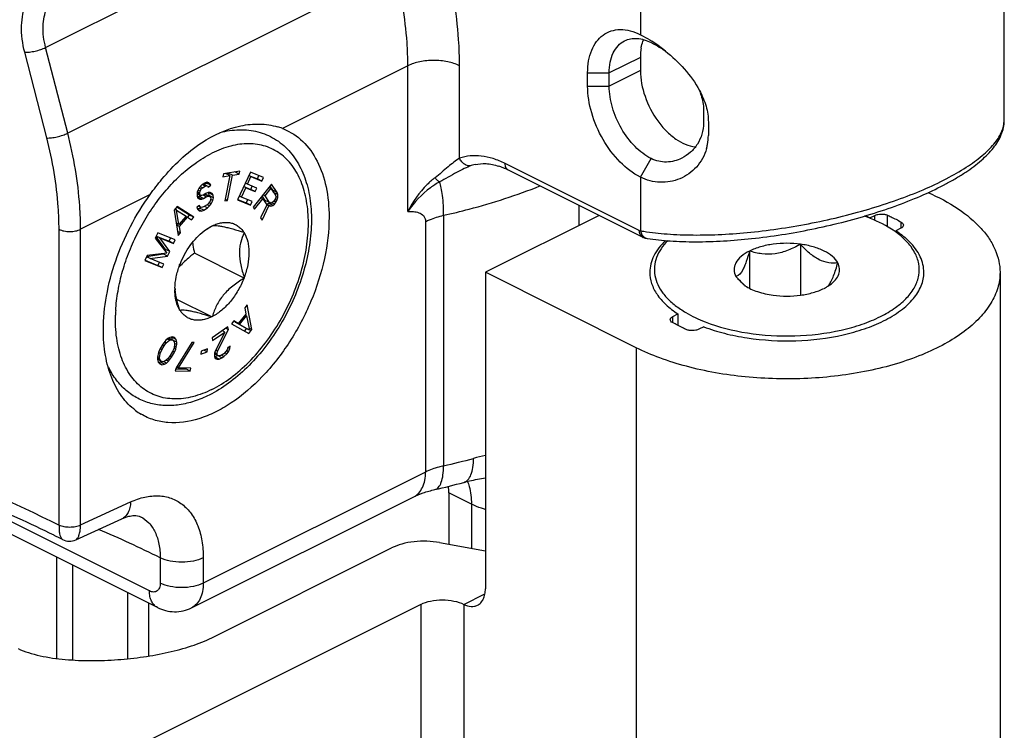
# Model space of a CAD drawing. Units: millimetres. Extents: x 64 to 658, y 70 to 490.
# Drawn here: x 399 to 432, y 205 to 228 of the extents above; entities that cross this region are included whole.
import ezdxf

# ---------------------------------------------------------------- set-up
doc = ezdxf.new("R2010")
doc.units = ezdxf.units.MM

msp = doc.modelspace()

# ---------------------------------------------------------------- linework, layer by layer
for p, q in [((431.785, 224.948), (431.785, 237.727)), ((419.836, 227.018), (419.836, 226.585)), ((418.103, 226.073), (418.103, 226.506)), ((418.81, 226.073), (418.81, 226.506)), ((421.907, 225.296), (421.907, 224.863)), ((422.066, 224.889), (422.066, 224.456)), ((408.078, 224.683), (408.119, 224.667)), ((414.408, 223.498), (414.407, 223.497)), ((406.143, 223.195), (406.124, 223.096)), ((406.124, 223.096), (406.351, 223.134)), ((406.684, 223.285), (406.143, 223.195)), ((406.351, 223.134), (406.185, 222.305)), ((406.351, 223.134), (406.21, 223.205)), ((406.271, 222.319), (406.436, 223.149)), ((406.285, 223.168), (406.295, 223.219)), ((406.436, 223.149), (406.295, 223.219)), ((406.436, 223.149), (406.664, 223.187)), ((406.664, 223.187), (406.522, 223.257)), ((407.031, 223.248), (406.608, 222.343)), ((406.664, 223.187), (406.684, 223.285)), ((406.931, 222.853), (407.047, 223.103)), ((407.047, 223.103), (406.979, 223.138)), ((406.981, 223.143), (407.26, 223.028)), ((407.456, 223.073), (407.031, 223.248)), ((407.047, 223.103), (407.402, 222.957)), ((407.26, 223.028), (407.31, 223.133)), ((419.931, 221.097), (415.5, 223.313)), ((405.39, 222.784), (405.335, 222.711)), ((405.447, 222.839), (405.39, 222.784)), ((405.52, 222.885), (405.447, 222.839)), ((405.545, 222.79), (405.447, 222.839)), ((405.457, 222.734), (405.545, 222.79)), ((405.623, 222.784), (405.477, 222.858)), ((405.514, 222.839), (405.588, 222.886)), ((405.595, 222.915), (405.52, 222.885)), ((405.545, 222.79), (405.591, 222.801)), ((405.588, 222.886), (405.578, 222.907)), ((405.729, 222.815), (405.588, 222.886)), ((405.659, 222.9), (405.595, 222.915)), ((405.709, 222.858), (405.597, 222.914)), ((405.623, 222.784), (405.641, 222.759)), ((405.641, 222.759), (405.729, 222.815)), ((405.709, 222.858), (405.659, 222.9)), ((405.729, 222.815), (405.709, 222.858)), ((406.931, 222.853), (406.862, 222.887)), ((407.238, 222.726), (406.931, 222.853)), ((407.042, 222.681), (407.091, 222.787)), ((407.72, 222.858), (407.119, 222.101)), ((407.402, 222.957), (407.26, 223.028)), ((407.402, 222.957), (407.456, 223.073)), ((407.765, 222.654), (407.669, 222.794)), ((407.906, 222.583), (407.72, 222.858)), ((405.283, 222.604), (405.275, 222.525)), ((405.275, 222.525), (405.282, 222.455)), ((405.388, 222.486), (405.277, 222.541)), ((405.368, 222.529), (405.28, 222.573)), ((405.282, 222.455), (405.304, 222.395)), ((405.335, 222.711), (405.283, 222.604)), ((405.365, 222.564), (405.283, 222.604)), ((405.29, 222.435), (405.35, 222.455)), ((405.374, 222.625), (405.308, 222.658)), ((405.415, 222.688), (405.344, 222.724)), ((405.35, 222.455), (405.395, 222.485)), ((405.491, 222.385), (405.35, 222.455)), ((405.365, 222.564), (405.374, 222.625)), ((405.368, 222.529), (405.365, 222.564)), ((405.388, 222.486), (405.368, 222.529)), ((405.374, 222.625), (405.415, 222.688)), ((405.457, 222.734), (405.381, 222.772)), ((405.435, 222.479), (405.388, 222.486)), ((405.415, 222.688), (405.457, 222.734)), ((405.481, 222.489), (405.435, 222.479)), ((405.569, 222.546), (405.481, 222.489)), ((405.579, 222.441), (405.481, 222.49)), ((405.639, 222.461), (405.525, 222.518)), ((405.538, 222.526), (405.545, 222.525)), ((405.687, 222.454), (405.545, 222.525)), ((405.644, 222.575), (405.569, 222.546)), ((405.579, 222.441), (405.639, 222.461)), ((405.639, 222.461), (405.687, 222.454)), ((405.706, 222.578), (405.644, 222.575)), ((405.666, 222.565), (405.658, 222.576)), ((405.807, 222.494), (405.666, 222.565)), ((405.674, 222.478), (405.666, 222.565)), ((405.67, 222.462), (405.674, 222.478)), ((405.816, 222.407), (405.674, 222.478)), ((405.687, 222.454), (405.721, 222.42)), ((405.771, 222.545), (405.706, 222.578)), ((405.807, 222.494), (405.771, 222.545)), ((405.816, 222.407), (405.807, 222.494)), ((406.733, 222.429), (406.664, 222.463)), ((406.733, 222.429), (406.877, 222.737)), ((406.877, 222.737), (406.808, 222.772)), ((406.811, 222.777), (407.042, 222.681)), ((406.877, 222.737), (407.184, 222.611)), ((407.184, 222.611), (407.042, 222.681)), ((407.184, 222.611), (407.238, 222.726)), ((407.517, 222.32), (407.414, 222.472)), ((407.511, 222.467), (407.438, 222.503)), ((407.511, 222.467), (407.702, 222.708)), ((407.658, 222.249), (407.511, 222.467)), ((407.702, 222.708), (407.63, 222.745)), ((407.702, 222.708), (407.85, 222.491)), ((407.906, 222.583), (407.765, 222.654)), ((407.791, 222.58), (407.765, 222.654)), ((407.932, 222.51), (407.791, 222.58)), ((407.85, 222.491), (407.86, 222.44)), ((407.932, 222.51), (407.906, 222.583)), ((407.925, 222.415), (407.932, 222.51)), ((405.359, 222.151), (405.271, 222.095)), ((405.431, 222.365), (405.29, 222.435)), ((405.304, 222.395), (405.369, 222.362)), ((405.427, 222.084), (405.329, 222.133)), ((405.378, 222.108), (405.359, 222.151)), ((405.369, 222.362), (405.431, 222.365)), ((405.431, 222.365), (405.491, 222.385)), ((405.605, 222.179), (405.488, 222.104)), ((405.491, 222.385), (405.579, 222.441)), ((405.661, 222.234), (405.605, 222.179)), ((405.686, 222.139), (405.605, 222.179)), ((405.615, 222.074), (405.686, 222.139)), ((405.702, 222.297), (405.661, 222.234)), ((405.741, 222.211), (405.668, 222.248)), ((405.686, 222.139), (405.741, 222.211)), ((405.726, 222.368), (405.702, 222.297)), ((405.721, 222.42), (405.726, 222.368)), ((405.793, 222.318), (405.721, 222.354)), ((405.741, 222.211), (405.793, 222.318)), ((405.793, 222.318), (405.816, 222.407)), ((406.185, 222.305), (406.271, 222.319)), ((406.271, 222.319), (406.196, 222.356)), ((406.608, 222.343), (407.033, 222.167)), ((406.612, 222.353), (406.892, 222.238)), ((407.087, 222.283), (406.733, 222.429)), ((406.892, 222.238), (406.941, 222.343)), ((407.033, 222.167), (406.892, 222.238)), ((407.033, 222.167), (407.087, 222.283)), ((407.165, 222.032), (407.434, 222.37)), ((407.566, 222.176), (407.359, 221.746)), ((407.434, 222.37), (407.361, 222.406)), ((407.414, 221.666), (407.638, 222.139)), ((407.434, 222.37), (407.566, 222.176)), ((407.658, 222.249), (407.517, 222.32)), ((407.553, 222.196), (407.628, 222.226)), ((407.695, 222.126), (407.553, 222.196)), ((407.638, 222.139), (407.566, 222.175)), ((407.628, 222.226), (407.657, 222.25)), ((407.769, 222.156), (407.628, 222.226)), ((407.638, 222.139), (407.695, 222.126)), ((407.694, 222.231), (407.658, 222.249)), ((407.694, 222.231), (407.665, 222.246)), ((407.735, 222.24), (407.694, 222.231)), ((407.695, 222.126), (407.769, 222.156)), ((407.815, 222.192), (407.724, 222.238)), ((407.781, 222.277), (407.735, 222.24)), ((407.769, 222.156), (407.815, 222.192)), ((407.82, 222.326), (407.781, 222.277)), ((407.866, 222.257), (407.794, 222.293)), ((407.815, 222.192), (407.866, 222.257)), ((407.85, 222.385), (407.82, 222.326)), ((407.897, 222.317), (407.832, 222.349)), ((407.86, 222.44), (407.85, 222.385)), ((407.925, 222.415), (407.859, 222.448)), ((407.866, 222.257), (407.897, 222.317)), ((407.897, 222.317), (407.925, 222.415)), ((404.627, 222.115), (404.523, 221.994)), ((404.523, 221.994), (404.656, 221.162)), ((404.604, 222.004), (404.554, 222.03)), ((404.604, 222.004), (404.915, 221.802)), ((404.683, 221.53), (404.604, 222.004)), ((405.032, 221.838), (404.616, 222.103)), ((405.173, 221.768), (404.627, 222.115)), ((404.965, 221.76), (405.032, 221.838)), ((405.173, 221.768), (405.032, 221.838)), ((405.271, 222.095), (405.292, 222.035)), ((405.289, 222.044), (405.356, 222.07)), ((405.423, 221.97), (405.292, 222.035)), ((405.292, 222.035), (405.345, 221.976)), ((405.345, 221.976), (405.423, 221.97)), ((405.356, 222.07), (405.4, 222.098)), ((405.498, 221.999), (405.356, 222.07)), ((405.423, 221.97), (405.498, 221.999)), ((405.488, 222.104), (405.427, 222.084)), ((405.498, 221.999), (405.615, 222.074)), ((405.615, 222.074), (405.517, 222.123)), ((407.119, 222.101), (407.165, 222.032)), ((418.477, 221.824), (414.744, 219.958)), ((427.373, 221.747), (427.536, 221.828)), ((404.683, 221.53), (404.59, 221.576)), ((404.699, 221.464), (404.6, 221.514)), ((404.915, 221.802), (404.683, 221.53)), ((404.699, 221.464), (404.957, 221.767)), ((404.957, 221.767), (404.907, 221.792)), ((404.957, 221.767), (405.096, 221.677)), ((405.096, 221.677), (405.173, 221.768)), ((405.749, 221.473), (405.764, 221.491)), ((405.764, 221.491), (405.779, 221.488)), ((407.359, 221.746), (407.414, 221.666)), ((403.984, 221.25), (403.905, 221.08)), ((404.552, 221.02), (403.984, 221.25)), ((404.734, 221.253), (404.634, 221.303)), ((404.656, 221.162), (404.734, 221.253)), ((404.734, 221.253), (404.699, 221.464)), ((406.81, 221.274), (406.825, 221.271)), ((406.825, 221.271), (406.825, 221.25)), ((428.196, 221.3), (428.202, 221.295)), ((428.385, 221.404), (428.222, 221.322)), ((428.222, 221.322), (428.222, 221.282)), ((403.905, 221.08), (404.282, 220.591)), ((404.236, 220.713), (403.929, 221.133)), ((403.936, 221.148), (404.358, 220.977)), ((404.052, 221.088), (403.936, 221.146)), ((404.052, 221.088), (404.5, 220.906)), ((404.377, 220.642), (404.052, 221.088)), ((404.358, 220.977), (404.406, 221.079)), ((404.5, 220.906), (404.358, 220.977)), ((404.5, 220.906), (404.552, 221.02)), ((419.985, 221.08), (419.931, 221.097)), ((419.985, 221.08), (420.059, 221.069)), ((425.092, 220.881), (425.092, 219.221)), ((403.628, 220.483), (404.166, 220.562)), ((404.282, 220.591), (403.642, 220.513)), ((404.166, 220.562), (404.173, 220.578)), ((404.307, 220.491), (404.166, 220.562)), ((404.218, 220.674), (404.236, 220.713)), ((404.377, 220.642), (404.236, 220.713)), ((404.307, 220.491), (404.377, 220.642)), ((406.825, 219.771), (405.191, 220.588)), ((423.419, 220.657), (423.419, 219.423)), ((403.642, 220.513), (403.564, 220.343)), ((403.564, 220.343), (404.132, 220.113)), ((403.568, 220.355), (403.991, 220.184)), ((403.737, 220.408), (403.62, 220.466)), ((403.737, 220.408), (404.307, 220.491)), ((404.185, 220.226), (403.737, 220.408)), ((403.991, 220.184), (404.038, 220.286)), ((404.132, 220.113), (404.185, 220.226)), ((404.703, 220.21), (404.718, 220.228)), ((404.703, 220.189), (404.703, 220.21)), ((404.132, 220.113), (403.991, 220.184)), ((419.694, 217.483), (414.744, 219.958)), ((414.744, 219.958), (414.744, 209.565)), ((431.644, 219.958), (431.644, 161.068)), ((406.825, 219.771), (406.81, 219.753)), ((406.825, 219.792), (406.825, 219.771)), ((422.971, 219.82), (423.23, 219.544)), ((405.764, 218.491), (404.609, 219.068)), ((404.703, 218.71), (404.703, 218.732)), ((404.718, 218.707), (404.703, 218.71)), ((406.883, 218.589), (406.63, 218.278)), ((406.918, 218.888), (406.842, 218.795)), ((406.842, 218.795), (406.883, 218.589)), ((407.075, 218.075), (406.918, 218.888)), ((420.903, 218.512), (421.066, 218.593)), ((421.066, 218.593), (421.066, 218.212)), ((405.764, 218.491), (405.749, 218.494)), ((405.779, 218.509), (405.764, 218.491)), ((406.487, 218.36), (406.411, 218.267)), ((406.411, 218.267), (406.974, 217.95)), ((406.488, 218.349), (406.482, 218.352)), ((406.63, 218.278), (406.487, 218.36)), ((406.63, 218.278), (406.488, 218.349)), ((406.532, 218.316), (406.538, 218.324)), ((406.673, 218.246), (406.532, 218.316)), ((406.853, 218.131), (406.532, 218.316)), ((406.673, 218.246), (406.901, 218.525)), ((406.901, 218.525), (406.851, 218.55)), ((406.856, 218.548), (406.855, 218.554)), ((406.901, 218.525), (406.994, 218.061)), ((406.292, 218.163), (405.768, 217.803)), ((405.779, 217.718), (406.187, 217.998)), ((406.187, 217.998), (405.873, 217.372)), ((405.952, 217.371), (406.304, 218.078)), ((406.187, 217.998), (406.109, 218.037)), ((406.304, 218.078), (406.225, 218.117)), ((406.304, 218.078), (406.292, 218.163)), ((406.994, 218.061), (406.673, 218.246)), ((406.837, 218.027), (406.902, 218.106)), ((406.994, 218.061), (406.853, 218.131)), ((406.974, 217.95), (407.075, 218.075)), ((407.075, 218.075), (406.982, 218.121)), ((421.915, 218.169), (421.751, 218.087)), ((404.213, 217.681), (404.15, 217.595)), ((404.192, 217.541), (404.266, 217.645)), ((404.266, 217.645), (404.209, 217.673)), ((404.254, 217.729), (404.213, 217.681)), ((404.317, 217.789), (404.254, 217.729)), ((404.266, 217.645), (404.371, 217.727)), ((404.371, 217.727), (404.293, 217.766)), ((404.381, 217.822), (404.317, 217.789)), ((404.423, 217.742), (404.324, 217.792)), ((404.336, 217.798), (404.346, 217.796)), ((404.487, 217.725), (404.346, 217.796)), ((404.371, 217.727), (404.423, 217.742)), ((404.465, 217.842), (404.381, 217.822)), ((404.423, 217.742), (404.487, 217.725)), ((404.451, 217.826), (404.442, 217.837)), ((404.592, 217.756), (404.451, 217.826)), ((404.473, 217.735), (404.451, 217.826)), ((404.539, 217.817), (404.465, 217.842)), ((404.614, 217.664), (404.473, 217.735)), ((404.473, 217.732), (404.473, 217.735)), ((404.487, 217.725), (404.53, 217.67)), ((404.541, 217.612), (404.521, 217.472)), ((404.53, 217.67), (404.541, 217.612)), ((404.615, 217.587), (404.538, 217.625)), ((404.592, 217.756), (404.539, 217.817)), ((405.105, 217.652), (404.588, 216.82)), ((404.614, 217.664), (404.592, 217.756)), ((404.615, 217.587), (404.614, 217.664)), ((404.669, 216.819), (405.186, 217.651)), ((405.186, 217.651), (405.105, 217.652)), ((405.768, 217.803), (405.779, 217.718)), ((404.014, 217.329), (403.994, 217.266)), ((404.068, 217.293), (404.011, 217.322)), ((404.056, 217.429), (404.014, 217.329)), ((404.048, 217.153), (404.068, 217.293)), ((404.15, 217.595), (404.056, 217.429)), ((404.12, 217.411), (404.062, 217.44)), ((404.068, 217.293), (404.12, 217.411)), ((404.12, 217.411), (404.192, 217.541)), ((404.192, 217.541), (404.137, 217.569)), ((404.469, 217.354), (404.396, 217.224)), ((404.438, 217.17), (404.532, 217.336)), ((404.521, 217.472), (404.469, 217.354)), ((404.532, 217.336), (404.474, 217.365)), ((404.574, 217.436), (404.517, 217.465)), ((404.594, 217.499), (404.529, 217.531)), ((404.532, 217.336), (404.574, 217.436)), ((404.574, 217.436), (404.594, 217.499)), ((404.594, 217.499), (404.615, 217.587)), ((405.411, 217.371), (405.402, 217.275)), ((405.402, 217.275), (405.606, 217.345)), ((405.616, 217.441), (405.411, 217.371)), ((405.606, 217.345), (405.496, 217.4)), ((405.606, 217.345), (405.616, 217.441)), ((405.85, 217.301), (405.845, 217.223)), ((405.873, 217.372), (405.85, 217.301)), ((405.937, 217.248), (405.85, 217.292)), ((405.932, 217.283), (405.857, 217.32)), ((405.952, 217.371), (405.888, 217.403)), ((405.932, 217.283), (405.952, 217.371)), ((405.937, 217.248), (405.932, 217.283)), ((406.154, 217.286), (406.096, 217.246)), ((406.225, 217.353), (406.154, 217.286)), ((406.251, 217.277), (406.182, 217.312)), ((406.264, 217.417), (406.225, 217.353)), ((406.304, 217.352), (406.243, 217.382)), ((406.251, 217.277), (406.304, 217.352)), ((406.286, 217.488), (406.264, 217.417)), ((406.359, 217.538), (406.286, 217.488)), ((406.354, 217.46), (406.291, 217.491)), ((406.304, 217.352), (406.354, 217.46)), ((406.354, 217.46), (406.359, 217.538)), ((403.994, 217.266), (403.973, 217.178)), ((403.973, 217.178), (403.974, 217.101)), ((404.059, 217.095), (403.974, 217.137)), ((403.974, 217.101), (403.996, 217.01)), ((404.101, 217.04), (403.975, 217.103)), ((404.048, 217.153), (403.976, 217.189)), ((403.996, 217.01), (404.049, 216.948)), ((404.005, 216.999), (404.066, 217.014)), ((404.123, 216.923), (404.03, 216.97)), ((404.059, 217.095), (404.048, 217.153)), ((404.101, 217.04), (404.059, 217.095)), ((404.066, 217.014), (404.111, 217.038)), ((404.208, 216.943), (404.066, 217.014)), ((404.165, 217.023), (404.101, 217.04)), ((404.217, 217.038), (404.165, 217.023)), ((404.271, 216.977), (404.173, 217.025)), ((404.208, 216.943), (404.271, 216.977)), ((404.322, 217.121), (404.217, 217.038)), ((404.334, 217.036), (404.261, 217.073)), ((404.271, 216.977), (404.334, 217.036)), ((404.376, 217.085), (404.315, 217.115)), ((404.396, 217.224), (404.322, 217.121)), ((404.334, 217.036), (404.376, 217.085)), ((404.376, 217.085), (404.438, 217.17)), ((404.438, 217.17), (404.378, 217.2)), ((405.845, 217.223), (405.849, 217.188)), ((405.973, 217.217), (405.849, 217.279)), ((405.849, 217.188), (405.873, 217.13)), ((405.854, 217.177), (405.862, 217.178)), ((405.862, 217.178), (405.951, 217.221)), ((406.003, 217.107), (405.862, 217.178)), ((405.94, 217.102), (405.87, 217.137)), ((405.873, 217.13), (405.94, 217.102)), ((405.973, 217.217), (405.937, 217.248)), ((405.94, 217.102), (406.003, 217.107)), ((405.951, 217.221), (405.957, 217.225)), ((406.093, 217.15), (405.951, 217.221)), ((406.021, 217.213), (405.973, 217.217)), ((406.003, 217.107), (406.093, 217.15)), ((406.096, 217.246), (406.021, 217.213)), ((406.151, 217.19), (406.066, 217.233)), ((406.093, 217.15), (406.151, 217.19)), ((406.151, 217.19), (406.251, 217.277)), ((404.049, 216.948), (404.123, 216.923)), ((404.123, 216.923), (404.208, 216.943)), ((404.588, 216.82), (404.558, 216.721)), ((404.558, 216.721), (405.047, 216.713)), ((404.578, 216.789), (404.906, 216.784)), ((404.669, 216.819), (404.606, 216.851)), ((405.076, 216.813), (404.669, 216.819)), ((404.906, 216.784), (404.915, 216.815)), ((405.047, 216.713), (404.906, 216.784)), ((405.047, 216.713), (405.076, 216.813)), ((403.974, 208.951), (396.144, 212.866)), ((405.091, 208.937), (412.39, 212.587)), ((413.542, 212.719), (413.542, 211.027)), ((401.295, 211.172), (402.801, 211.861)), ((403.417, 211.934), (403.421, 211.932)), ((400.862, 211.181), (400.862, 211.18)), ((405.764, 207.957), (411.665, 210.907)), ((413.239, 211.082), (414.744, 210.808)), ((402.993, 209.442), (402.993, 207.273)), ((412.623, 209.053), (402.549, 204.016)), ((403.677, 209.099), (403.677, 207.363))]:
    msp.add_line(p, q)
at = {"color": 9}
for p, q in [((419.836, 235.252), (419.836, 227.761)), ((400.304, 227.343), (411.052, 232.717)), ((411.777, 229.902), (401.029, 224.528)), ((401.029, 224.528), (400.304, 227.343)), ((400.343, 224.37), (399.618, 227.185)), ((419.836, 227.018), (418.81, 226.506)), ((412.199, 226.744), (408.078, 224.683)), ((412.199, 221.96), (412.199, 226.744)), ((413.896, 223.705), (413.896, 226.744)), ((418.103, 226.506), (418.81, 226.506)), ((419.836, 226.585), (418.81, 226.073)), ((418.103, 226.073), (418.81, 226.073)), ((414.407, 223.497), (414.282, 223.461)), ((419.796, 221.329), (415.396, 223.529)), ((419.836, 223.085), (420.189, 223.694)), ((419.836, 223.085), (419.836, 221.323)), ((403.733, 222.511), (401.451, 221.37)), ((417.812, 222.157), (417.812, 221.492)), ((413.372, 221.83), (413.372, 213.603)), ((427.536, 221.669), (427.536, 221.828)), ((427.946, 221.46), (427.946, 221.835)), ((412.78, 221.625), (412.78, 213.398)), ((428.398, 221.414), (428.398, 221.609)), ((400.743, 211.65), (400.744, 221.37)), ((401.451, 211.666), (401.451, 221.37)), ((419.796, 221.329), (419.836, 221.323)), ((420.903, 218.306), (420.903, 218.512)), ((419.694, 217.483), (419.694, 158.593)), ((412.78, 213.398), (405.481, 209.749)), ((403.713, 209.492), (396.885, 212.906)), ((414.286, 212.347), (413.542, 212.719)), ((401.451, 211.666), (403.093, 212.417)), ((414.286, 212.347), (414.286, 210.891)), ((400.676, 207.278), (400.676, 210.6)), ((404.067, 210.582), (404.067, 209.749)), ((405.481, 210.582), (405.481, 209.749)), ((401.201, 207.23), (401.201, 210.338)), ((414.037, 209.053), (414.721, 209.395)), ((412.623, 209.053), (412.623, 172.68)), ((414.037, 209.053), (414.037, 172.68))]:
    msp.add_line(p, q, dxfattribs=at)
for centre, radius, start, end in [((417.636, 223.532), 4.77, 56.4487, 57.3386), ((417.438, 223.237), 5.125, 51.1073, 56.4237), ((418.379, 224.071), 3.885, 54.2371, 56.6214), ((407.344, 222.782), 2.038, 68.9139, 73.6473), ((420.507, 224.446), 1.56, 349.2564, 0.3794), ((420.509, 224.445), 1.557, 344.3294, 349.2618), ((414.523, 221.418), 2.131, 67.6633, 72.0531), ((414.414, 221.147), 2.422, 63.3796, 67.7112), ((425.337, 216.407), 5.714, 69.1295, 70.9265), ((406.623, 219.859), 1.837, 126.8703, 127.4857), ((407.257, 218.842), 3.031, 124.9204, 125.0896), ((420.016, 221.268), 0.191, 235.1849, 243.4254), ((427.02, 219.314), 2.332, 44.7761, 46.8496), ((407.236, 217.761), 3.482, 135.5651, 136.2008), ((407.163, 217.83), 3.381, 136.1991, 137.184), ((423.958, 220.574), 1.261, 234.7138, 236.768), ((424.713, 221.233), 2.236, 228.7605, 229.9504), ((425.298, 220.62), 1.317, 301.8631, 305.2426), ((406.407, 219.382), 1.859, 178.4446, 179.9944), ((406.367, 219.547), 1.819, 183.562, 185.1333), ((425.159, 220.853), 1.588, 296.536, 299.7931), ((425.228, 220.732), 1.45, 299.8104, 301.8843), ((404.46, 217.021), 2.001, 233.1173, 239.241), ((408.06, 235.124), 22.86, 282.7007, 285.1488), ((411.037, 212.72), 2.505, 359.9773, 4.7765), ((382.793, 175.376), 40.105, 63.2214, 63.6661), ((401.087, 211.627), 0.5, 243.2127, 294.5732)]:
    msp.add_arc(centre, radius, start, end)
for centre, radius, start, end in [((421.159, 229.109), 7.898, 260.3529, 261.1425), ((420.098, 221.297), 0.232, 237.3952, 242.1781), ((407.654, 218.4), 5.058, 176.594, 178.2561), ((408.226, 236.466), 23.435, 282.6845, 285.1619), ((416.891, 204.506), 9.679, 102.8115, 105.1848), ((387.945, 178.209), 36.165, 63.5268, 67.0591)]:
    msp.add_arc(centre, radius, start, end, dxfattribs=at)
for points, knots in [([(413.896, 226.744), (413.896, 227.029), (413.853, 228.221), (413.649, 229.404), (413.423, 230.281)], [0, 0, 0, 0, 0.239605, 1, 1, 1, 1]), ([(412.199, 226.744), (412.199, 226.999), (412.16, 228.062), (411.978, 229.119), (411.777, 229.902)], [0, 0, 0, 0, 0.239606, 1, 1, 1, 1]), ([(399.618, 227.185), (399.545, 227.47), (399.469, 228.016), (399.568, 228.568), (399.672, 228.795)], [0, 0, 0, 0, 0.54092, 1, 1, 1, 1]), ([(400.304, 227.343), (400.245, 227.571), (400.185, 228.007), (400.264, 228.449), (400.348, 228.631)], [0, 0, 0, 0, 0.540919, 1, 1, 1, 1]), ([(399.618, 227.185), (399.669, 227.182), (399.784, 227.19), (399.96, 227.221), (400.138, 227.272), (400.252, 227.317), (400.304, 227.343)], [0, 0, 0, 0, 0.217431, 0.481405, 0.755146, 1, 1, 1, 1]), ([(413.896, 226.744), (413.773, 226.805), (413.492, 226.892), (413.047, 226.934), (412.602, 226.892), (412.321, 226.805), (412.199, 226.744)], [0, 0, 0, 0, 0.235399, 0.5, 0.764601, 1, 1, 1, 1]), ([(419.943, 221.306), (420.198, 221.266), (420.738, 221.207), (421.912, 221.163), (423.51, 221.25), (425.484, 221.548), (427.123, 221.952), (428.364, 222.363), (429.205, 222.697), (429.951, 223.055), (430.587, 223.428), (431.099, 223.807), (431.478, 224.187), (431.708, 224.545), (431.774, 224.786), (431.785, 224.948)], [0, 0, 0, 0, 0.0594008, 0.1249687, 0.2705487, 0.4274483, 0.5842411, 0.658752, 0.7286296, 0.792507, 0.8492678, 0.8981636, 0.938972, 0.9722861, 0.9952047, 0.9952047, 0.9952047, 0.9952047]), ([(400.343, 224.37), (400.394, 224.367), (400.508, 224.374), (400.684, 224.406), (400.863, 224.457), (400.977, 224.502), (401.029, 224.528)], [0, 0, 0, 0, 0.217431, 0.481405, 0.755146, 1, 1, 1, 1]), ([(401.451, 221.37), (401.451, 221.625), (401.412, 222.688), (401.23, 223.745), (401.029, 224.528)], [0, 0, 0, 0, 0.239606, 1, 1, 1, 1]), ([(400.744, 221.37), (400.744, 221.612), (400.707, 222.622), (400.534, 223.626), (400.343, 224.37)], [0, 0, 0, 0, 0.239605, 1, 1, 1, 1]), ([(405.764, 216.11), (405.981, 216.219), (406.411, 216.49), (407.001, 217.01), (407.545, 217.642), (408.021, 218.361), (408.413, 219.142), (408.705, 219.955), (408.888, 220.769), (408.952, 221.554), (408.905, 222.176), (408.803, 222.629), (408.668, 223.029), (408.473, 223.387), (408.22, 223.68), (408.01, 223.86), (407.777, 224.002), (407.525, 224.104), (407.256, 224.167), (406.871, 224.197), (406.355, 224.124), (405.961, 223.97), (405.764, 223.871)], [0, 0, 0, 0, 0.06326, 0.131813, 0.204568, 0.28001, 0.356389, 0.431876, 0.50472, 0.573399, 0.636801, 0.666375, 0.694513, 0.746744, 0.771306, 0.79515, 0.818616, 0.842073, 0.86589, 0.890408, 0.942513, 1, 1, 1, 1]), ([(405.013, 223.385), (405.073, 223.433), (405.311, 223.614), (405.566, 223.772), (405.764, 223.871)], [0, 0, 0, 0, 0.26006, 1, 1, 1, 1]), ([(415.396, 223.529), (415.268, 223.593), (415.012, 223.699), (414.62, 223.787), (414.245, 223.795), (414.006, 223.744), (413.896, 223.705)], [0, 0, 0, 0, 0.276996, 0.533653, 0.772862, 1, 1, 1, 1]), ([(413.896, 223.705), (413.765, 223.622), (413.497, 223.407), (413.24, 223.18), (413.091, 223.066)], [0, 0, 0, 0, 0.45189, 1, 1, 1, 1]), ([(414.282, 223.461), (414.204, 223.434), (414.041, 223.364), (413.693, 223.184), (413.428, 223.026), (413.239, 222.926)], [0, 0, 0, 0, 0.211425, 0.453101, 1, 1, 1, 1]), ([(414.282, 223.461), (414.246, 223.453), (414.168, 223.454), (414.056, 223.501), (413.961, 223.588), (413.914, 223.664), (413.896, 223.705)], [0, 0, 0, 0, 0.224051, 0.464846, 0.725519, 1, 1, 1, 1]), ([(415.499, 223.313), (415.466, 223.33), (415.407, 223.398), (415.396, 223.483), (415.396, 223.529)], [0, 0, 0, 0, 0.448408, 1, 1, 1, 1]), ([(402.605, 218.701), (402.617, 218.915), (402.671, 219.352), (402.823, 220.006), (403.047, 220.659), (403.337, 221.296), (403.686, 221.901), (404.085, 222.46), (404.525, 222.959), (404.847, 223.252), (405.013, 223.385)], [0, 0, 0, 0, 0.119168, 0.243676, 0.371835, 0.501748, 0.631427, 0.758896, 0.882297, 1, 1, 1, 1]), ([(413.091, 223.066), (412.999, 222.995), (412.641, 222.681), (412.359, 222.283), (412.199, 221.96)], [0, 0, 0, 0, 0.24346, 1, 1, 1, 1]), ([(413.239, 222.926), (413.136, 222.869), (412.736, 222.61), (412.4, 222.256), (412.199, 221.96)], [0, 0, 0, 0, 0.246912, 1, 1, 1, 1]), ([(413.239, 222.926), (413.213, 222.94), (413.16, 222.984), (413.115, 223.035), (413.091, 223.066)], [0, 0, 0, 0, 0.429459, 1, 1, 1, 1]), ([(413.372, 221.83), (413.372, 222.048), (413.361, 222.351), (413.302, 222.717), (413.262, 222.863), (413.239, 222.926)], [0, 0, 0, 0, 0.590261, 0.81829, 1, 1, 1, 1]), ([(413.372, 221.83), (413.652, 221.893), (414.723, 222.154), (415.777, 222.493), (416.536, 222.794)], [0, 0, 0, 0, 0.259516, 1, 1, 1, 1]), ([(412.199, 221.96), (412.261, 221.962), (412.384, 221.959), (412.562, 221.924), (412.699, 221.846), (412.769, 221.735), (412.78, 221.663), (412.78, 221.625)], [0, 0, 0, 0, 0.248153, 0.48655, 0.720844, 0.849183, 1, 1, 1, 1]), ([(412.78, 221.625), (412.824, 221.647), (413.015, 221.734), (413.216, 221.795), (413.372, 221.83)], [0, 0, 0, 0, 0.23398, 1, 1, 1, 1]), ([(400.744, 221.37), (400.795, 221.344), (400.912, 221.308), (401.097, 221.291), (401.283, 221.308), (401.4, 221.344), (401.451, 221.37)], [0, 0, 0, 0, 0.23537, 0.5, 0.76463, 1, 1, 1, 1]), ([(419.836, 221.323), (419.845, 221.277), (419.876, 221.192), (419.938, 221.124), (419.973, 221.102)], [0, 0, 0, 0, 0.530735, 1, 1, 1, 1]), ([(405.764, 216.11), (405.563, 216.01), (405.159, 215.852), (404.632, 215.783), (404.239, 215.82), (403.965, 215.889), (403.71, 216.001), (403.476, 216.153), (403.265, 216.345), (403.014, 216.656), (402.825, 217.034), (402.698, 217.454), (402.607, 217.929), (402.59, 218.302), (402.598, 218.554)], [0, 0, 0, 0, 0.133804, 0.254821, 0.311747, 0.367093, 0.421703, 0.476487, 0.532338, 0.590057, 0.713303, 0.779874, 0.849899, 1, 1, 1, 1]), ([(394.625, 214.126), (395.136, 213.973), (397.23, 213.291), (399.256, 212.407), (400.743, 211.65)], [0, 0, 0, 0, 0.24208, 1, 1, 1, 1]), ([(414.034, 213.058), (414.084, 213.072), (414.188, 213.142), (414.286, 213.322), (414.345, 213.564), (414.356, 213.747), (414.356, 213.846)], [0, 0, 0, 0, 0.175797, 0.392953, 0.66852, 1, 1, 1, 1]), ([(413.372, 213.603), (413.318, 213.59), (413.116, 213.539), (412.918, 213.467), (412.78, 213.398)], [0, 0, 0, 0, 0.265292, 1, 1, 1, 1]), ([(413.086, 212.823), (413.108, 212.828), (413.152, 212.847), (413.21, 212.899), (413.259, 212.972), (413.317, 213.105), (413.362, 213.319), (413.372, 213.502), (413.372, 213.603)], [0, 0, 0, 0, 0.077399, 0.162546, 0.260872, 0.375419, 0.656017, 1, 1, 1, 1]), ([(412.39, 212.587), (412.452, 212.617), (412.567, 212.705), (412.691, 212.896), (412.766, 213.133), (412.78, 213.307), (412.78, 213.398)], [0, 0, 0, 0, 0.217166, 0.450362, 0.71044, 1, 1, 1, 1]), ([(414.159, 213.091), (414.179, 213.038), (414.258, 212.798), (414.286, 212.543), (414.286, 212.347)], [0.0093267, 0.0093267, 0.0093267, 0.0093267, 0.2330274, 1, 1, 1, 1]), ([(403.093, 212.417), (403.243, 212.486), (403.544, 212.591), (404.003, 212.638), (404.43, 212.559), (404.804, 212.354), (405.106, 212.035), (405.324, 211.619), (405.455, 211.124), (405.481, 210.768), (405.481, 210.582)], [0, 0, 0, 0, 0.133035, 0.254076, 0.366734, 0.476855, 0.590999, 0.714553, 0.850658, 1, 1, 1, 1]), ([(403.093, 212.417), (403.091, 212.354), (403.077, 212.233), (403.02, 212.07), (402.929, 211.94), (402.846, 211.881), (402.801, 211.861)], [0, 0, 0, 0, 0.287654, 0.547768, 0.781751, 1, 1, 1, 1]), ([(414.741, 212.167), (414.7, 212.18), (414.545, 212.231), (414.394, 212.293), (414.286, 212.347)], [0, 0, 0, 0, 0.261126, 1, 1, 1, 1]), ([(403.421, 211.932), (403.522, 211.881), (403.714, 211.734), (403.92, 211.418), (404.043, 211.022), (404.067, 210.733), (404.067, 210.582)], [0, 0, 0, 0, 0.217127, 0.450397, 0.710256, 1, 1, 1, 1]), ([(400.743, 211.65), (400.742, 211.59), (400.744, 211.482), (400.765, 211.341), (400.8, 211.239), (400.84, 211.191), (400.862, 211.181)], [0, 0, 0, 0, 0.358464, 0.644932, 0.854508, 1, 1, 1, 1]), ([(400.743, 211.65), (400.795, 211.64), (400.912, 211.604), (401.097, 211.587), (401.283, 211.604), (401.4, 211.64), (401.451, 211.666)], [0, 0, 0, 0, 0.23537, 0.5, 0.76463, 1, 1, 1, 1]), ([(401.295, 211.172), (401.318, 211.183), (401.363, 211.228), (401.407, 211.329), (401.438, 211.469), (401.447, 211.576), (401.451, 211.666)], [0, 0, 0, 0, 0.15122, 0.362829, 0.647301, 1, 1, 1, 1]), ([(405.481, 210.582), (405.379, 210.531), (405.145, 210.458), (404.774, 210.423), (404.403, 210.458), (404.169, 210.531), (404.067, 210.582)], [0, 0, 0, 0, 0.23537, 0.5, 0.76463, 1, 1, 1, 1]), ([(404.067, 209.749), (404.067, 209.697), (404.054, 209.601), (403.986, 209.502), (403.91, 209.464), (403.823, 209.451), (403.755, 209.472), (403.713, 209.492)], [0, 0, 0, 0, 0.28429, 0.519101, 0.62947, 0.743174, 1, 1, 1, 1]), ([(405.481, 209.749), (405.379, 209.698), (405.145, 209.625), (404.774, 209.59), (404.403, 209.625), (404.169, 209.698), (404.067, 209.749)], [0, 0, 0, 0, 0.23537, 0.5, 0.76463, 1, 1, 1, 1]), ([(405.481, 209.749), (405.481, 209.658), (405.467, 209.484), (405.393, 209.247), (405.269, 209.057), (405.154, 208.969), (405.093, 208.938)], [0, 0, 0, 0, 0.289632, 0.549564, 0.782837, 1, 1, 1, 1]), ([(403.973, 208.952), (403.933, 208.972), (403.855, 209.031), (403.773, 209.157), (403.723, 209.316), (403.713, 209.432), (403.713, 209.492)], [0, 0, 0, 0, 0.21703, 0.450314, 0.710748, 1, 1, 1, 1])]:
    msp.add_open_spline(points, degree=3, knots=knots, dxfattribs=at)
for points, knots in [([(418.103, 226.506), (418.103, 226.638), (418.122, 226.893), (418.218, 227.246), (418.378, 227.54), (418.598, 227.763), (418.871, 227.901), (419.181, 227.946), (419.512, 227.899), (419.728, 227.815), (419.836, 227.761)], [0, 0, 0, 0, 0.148747, 0.284073, 0.406627, 0.519917, 0.629692, 0.742782, 0.865133, 1, 1, 1, 1]), ([(419.317, 227.56), (419.378, 227.591), (419.513, 227.636), (419.816, 227.651), (420.045, 227.577), (420.189, 227.505)], [0, 0, 0, 0, 0.227704, 0.465863, 1, 1, 1, 1]), ([(419.836, 227.761), (419.866, 227.746), (419.994, 227.68), (420.118, 227.606), (420.21, 227.547)], [0, 0, 0, 0, 0.239031, 1, 1, 1, 1]), ([(418.81, 226.506), (418.81, 226.624), (418.829, 226.85), (418.926, 227.159), (419.087, 227.406), (419.238, 227.521), (419.317, 227.56)], [0, 0, 0, 0, 0.289692, 0.549609, 0.782834, 1, 1, 1, 1]), ([(419.859, 227.315), (419.855, 227.292), (419.841, 227.193), (419.836, 227.094), (419.836, 227.018)], [0, 0, 0, 0, 0.242224, 1, 1, 1, 1]), ([(419.859, 227.316), (419.863, 227.341), (419.881, 227.435), (419.909, 227.528), (419.935, 227.594)], [0, 0, 0, 0, 0.25757, 1, 1, 1, 1]), ([(420.189, 227.505), (420.216, 227.492), (420.328, 227.433), (420.436, 227.368), (420.516, 227.315)], [0, 0, 0, 0, 0.236232, 1, 1, 1, 1]), ([(420.655, 227.226), (420.878, 227.047), (421.296, 226.653), (421.638, 226.187), (421.775, 225.935)], [0, 0, 0, 0, 0.499066, 1, 1, 1, 1]), ([(419.836, 226.585), (419.836, 226.3), (419.953, 225.709), (420.295, 225.047), (420.674, 224.595), (421.064, 224.261), (421.415, 224.099), (421.645, 224.076)], [0, 0, 0, 0, 0.258921, 0.534474, 0.667227, 0.790795, 1, 1, 1, 1]), ([(419.836, 223.085), (419.589, 223.208), (419.119, 223.576), (418.575, 224.307), (418.205, 225.162), (418.103, 225.777), (418.103, 226.073)], [0, 0, 0, 0, 0.229694, 0.488215, 0.753188, 1, 1, 1, 1]), ([(420.189, 223.694), (419.993, 223.792), (419.618, 224.086), (419.186, 224.667), (418.892, 225.348), (418.81, 225.837), (418.81, 226.073)], [0, 0, 0, 0, 0.229694, 0.488215, 0.753188, 1, 1, 1, 1]), ([(421.775, 225.935), (421.79, 225.879), (421.867, 225.676), (421.908, 225.457), (421.907, 225.296)], [0, 0, 0, 0, 0.25856, 1, 1, 1, 1]), ([(421.775, 225.935), (421.864, 225.77), (422.007, 225.432), (422.068, 225.066), (422.066, 224.889)], [0, 0, 0, 0, 0.514717, 1, 1, 1, 1]), ([(405.424, 224.214), (405.814, 224.472), (406.449, 224.767), (407.324, 224.852), (407.73, 224.793), (407.918, 224.737)], [0, 0, 0, 0, 0.535416, 0.775785, 1, 1, 1, 1]), ([(420.059, 221.069), (420.308, 221.032), (420.835, 220.978), (421.981, 220.944), (423.54, 221.041), (425.142, 221.293), (426.443, 221.59), (427.394, 221.856), (428.293, 222.158), (429.122, 222.491), (429.754, 222.795), (430.209, 223.051), (430.601, 223.297), (431.023, 223.611), (431.429, 224.019), (431.711, 224.459), (431.782, 224.789), (431.785, 224.948)], [0, 0, 0, 0, 0.057929, 0.121674, 0.263233, 0.41631, 0.493796, 0.569889, 0.643052, 0.711834, 0.774991, 0.804165, 0.831638, 0.881373, 0.92478, 0.963404, 1, 1, 1, 1]), ([(421.907, 224.863), (421.908, 224.739), (421.873, 224.494), (421.721, 224.161), (421.491, 223.89), (421.296, 223.757), (421.194, 223.705)], [0, 0, 0, 0, 0.260305, 0.512299, 0.758578, 1, 1, 1, 1]), ([(406.031, 224.547), (406.238, 224.602), (406.555, 224.652), (406.974, 224.635), (407.274, 224.581), (407.559, 224.485), (407.827, 224.349), (408.073, 224.174), (408.293, 223.963), (408.487, 223.72), (408.71, 223.35), (408.914, 222.817), (409.035, 222.107), (409.038, 221.339), (408.928, 220.535), (408.708, 219.717), (408.387, 218.912), (407.975, 218.146), (407.485, 217.441), (406.932, 216.822), (406.332, 216.308), (405.897, 216.037), (405.676, 215.927)], [0, 0, 0, 0, 0.05413, 0.080158, 0.105698, 0.130946, 0.156102, 0.181369, 0.206946, 0.233032, 0.259803, 0.315921, 0.376228, 0.440895, 0.509486, 0.581087, 0.654457, 0.728175, 0.800791, 0.87096, 0.937587, 1, 1, 1, 1]), ([(408.119, 224.667), (408.35, 224.572), (408.792, 224.279), (409.27, 223.603), (409.555, 222.741), (409.611, 222.107), (409.611, 221.773)], [0, 0, 0, 0, 0.217431, 0.449543, 0.708964, 1, 1, 1, 1]), ([(403.733, 222.511), (403.858, 222.684), (404.347, 223.319), (404.933, 223.889), (405.424, 224.214)], [0, 0, 0, 0, 0.265346, 1, 1, 1, 1]), ([(422.008, 224.025), (421.976, 223.911), (421.887, 223.692), (421.62, 223.319), (421.151, 222.988), (420.478, 222.865), (420.035, 222.984), (419.836, 223.085)], [0, 0, 0, 0, 0.131968, 0.2601, 0.507554, 0.750816, 1, 1, 1, 1]), ([(414.407, 223.497), (414.523, 223.526), (414.788, 223.544), (415.046, 223.488), (415.179, 223.445)], [0, 0, 0, 0, 0.460917, 1, 1, 1, 1]), ([(421.194, 223.705), (421.04, 223.628), (420.779, 223.56), (420.433, 223.596), (420.267, 223.655), (420.189, 223.694)], [0, 0, 0, 0, 0.497614, 0.746762, 1, 1, 1, 1]), ([(402.2, 218.067), (402.2, 218.44), (402.276, 219.211), (402.581, 220.356), (403.064, 221.478), (403.494, 222.18), (403.733, 222.511)], [0, 0, 0, 0, 0.234412, 0.484604, 0.742739, 1, 1, 1, 1]), ([(429.271, 222.584), (429.619, 222.431), (430.249, 222.097), (430.917, 221.549), (431.296, 221.068), (431.495, 220.707), (431.616, 220.335), (431.644, 220.082), (431.644, 219.958)], [0, 0, 0, 0, 0.30599, 0.570167, 0.687667, 0.796927, 0.900093, 1, 1, 1, 1]), ([(427.536, 221.828), (427.565, 221.843), (427.633, 221.864), (427.739, 221.875), (427.847, 221.867), (427.916, 221.848), (427.946, 221.835)], [0, 0, 0, 0, 0.233289, 0.495544, 0.760183, 1, 1, 1, 1]), ([(427.946, 221.835), (427.986, 221.817), (428.139, 221.748), (428.289, 221.671), (428.398, 221.609)], [0, 0, 0, 0, 0.25716, 1, 1, 1, 1]), ([(409.611, 221.773), (409.611, 221.316), (409.496, 220.366), (409.051, 218.981), (408.361, 217.668), (407.479, 216.531), (406.615, 215.78), (405.885, 215.356), (405.202, 215.078), (404.501, 214.974), (403.856, 215.095), (403.568, 215.223), (403.436, 215.301)], [0, 0, 0, 0, 0.13346, 0.276656, 0.422711, 0.564182, 0.694487, 0.754123, 0.80969, 0.9092, 0.955121, 1, 1, 1, 1]), ([(405.779, 221.488), (405.829, 221.512), (405.929, 221.553), (406.082, 221.592), (406.231, 221.604), (406.372, 221.59), (406.503, 221.548), (406.622, 221.481), (406.727, 221.389), (406.784, 221.314), (406.81, 221.274)], [0, 0, 0, 0, 0.143883, 0.278759, 0.405534, 0.526031, 0.642724, 0.758589, 0.876777, 1, 1, 1, 1]), ([(405.779, 221.488), (405.799, 221.491), (405.845, 221.495), (405.924, 221.493), (406.025, 221.481), (406.147, 221.458), (406.291, 221.425), (406.515, 221.365), (406.69, 221.312), (406.81, 221.274)], [0, 0, 0, 0, 0.057001, 0.130524, 0.224838, 0.342605, 0.483247, 0.642978, 1, 1, 1, 1]), ([(428.196, 221.3), (428.123, 221.351), (427.808, 221.554), (427.465, 221.708), (427.197, 221.805)], [0, 0, 0, 0, 0.2310719, 0.9717593, 0.9717593, 0.9717593, 0.9717593]), ([(428.473, 221.51), (428.473, 221.489), (428.45, 221.442), (428.409, 221.416), (428.385, 221.404)], [0, 0, 0, 0, 0.431966, 1, 1, 1, 1]), ([(428.398, 221.609), (428.419, 221.597), (428.454, 221.571), (428.473, 221.529), (428.473, 221.51)], [0, 0, 0, 0, 0.561312, 1, 1, 1, 1]), ([(404.718, 220.228), (404.761, 220.338), (404.86, 220.55), (405.044, 220.844), (405.258, 221.104), (405.421, 221.252), (405.505, 221.317)], [0, 0, 0, 0, 0.259184, 0.516485, 0.765363, 1, 1, 1, 1]), ([(405.521, 221.329), (405.539, 221.343), (405.613, 221.395), (405.69, 221.442), (405.749, 221.473)], [0, 0, 0, 0, 0.258123, 1, 1, 1, 1]), ([(406.825, 221.25), (406.777, 221.155), (406.718, 221.001), (406.676, 220.779), (406.661, 220.527), (406.704, 220.191), (406.78, 219.927), (406.825, 219.792)], [0, 0, 0, 0, 0.212168, 0.327401, 0.45024, 0.71656, 1, 1, 1, 1]), ([(406.825, 221.25), (406.879, 221.159), (406.937, 221.003), (406.974, 220.781), (406.987, 220.528), (406.951, 220.191), (406.874, 219.925), (406.825, 219.792)], [0, 0, 0, 0, 0.210738, 0.327022, 0.450433, 0.715916, 1, 1, 1, 1]), ([(419.907, 221.111), (419.875, 221.133), (419.821, 221.202), (419.801, 221.284), (419.796, 221.329)], [0, 0, 0, 0, 0.461981, 1, 1, 1, 1]), ([(427.72, 218.506), (427.889, 218.591), (428.129, 218.731), (428.412, 218.952), (428.64, 219.17), (428.859, 219.462), (429, 219.85), (428.998, 220.25), (428.852, 220.638), (428.577, 220.999), (428.333, 221.203), (428.196, 221.3)], [0, 0, 0, 0, 0.156382, 0.227922, 0.294912, 0.416309, 0.525401, 0.629978, 0.739341, 0.861219, 1, 1, 1, 1]), ([(428.615, 221.016), (428.586, 221.043), (428.462, 221.154), (428.327, 221.253), (428.222, 221.322)], [0, 0, 0, 0, 0.239296, 1, 1, 1, 1]), ([(405.129, 220.942), (405.133, 220.913), (405.15, 220.794), (405.172, 220.676), (405.191, 220.588)], [0, 0, 0, 0, 0.24722, 1, 1, 1, 1]), ([(420.656, 221.001), (420.579, 220.927), (420.437, 220.771), (420.271, 220.512), (420.167, 220.238), (420.144, 220.05), (420.144, 219.958)], [0.0142139, 0.0142139, 0.0142139, 0.0142139, 0.2789734, 0.5344189, 0.7720751, 1, 1, 1, 1]), ([(420.731, 220.995), (420.652, 220.914), (420.51, 220.743), (420.358, 220.456), (420.285, 220.152), (420.298, 219.845), (420.396, 219.544), (420.575, 219.256), (420.829, 218.985), (421.034, 218.827), (421.147, 218.751)], [0.0068019, 0.0068019, 0.0068019, 0.0068019, 0.1321026, 0.252336, 0.3648618, 0.4752383, 0.5895378, 0.7129965, 0.8491862, 1, 1, 1, 1]), ([(425.092, 220.881), (424.944, 220.901), (424.644, 220.92), (424.202, 220.892), (423.789, 220.808), (423.534, 220.714), (423.419, 220.657)], [0, 0, 0, 0, 0.262697, 0.525652, 0.77531, 1, 1, 1, 1]), ([(425.092, 220.881), (424.962, 220.805), (424.694, 220.669), (424.263, 220.548), (423.827, 220.549), (423.551, 220.615), (423.419, 220.657)], [0, 0, 0, 0, 0.258794, 0.514642, 0.761986, 1, 1, 1, 1]), ([(426.317, 220.268), (426.274, 220.348), (426.138, 220.502), (425.857, 220.676), (425.499, 220.808), (425.233, 220.862), (425.092, 220.881)], [0, 0, 0, 0, 0.192218, 0.425164, 0.697738, 1, 1, 1, 1]), ([(426.317, 220.268), (426.219, 220.257), (426.006, 220.257), (425.681, 220.365), (425.372, 220.587), (425.185, 220.777), (425.092, 220.881)], [0, 0, 0, 0, 0.207889, 0.44038, 0.707829, 1, 1, 1, 1]), ([(429.144, 219.958), (429.144, 220.044), (429.123, 220.222), (428.996, 220.579), (428.816, 220.815), (428.676, 220.957)], [0, 0, 0, 0, 0.230357, 0.469508, 1, 1, 1, 1]), ([(405.191, 220.588), (405.152, 220.558), (404.999, 220.435), (404.852, 220.303), (404.749, 220.198)], [0, 0, 0, 0, 0.251592, 1, 1, 1, 1]), ([(423.419, 220.657), (423.321, 220.608), (423.15, 220.502), (422.986, 220.318), (422.922, 220.16), (422.901, 220.005), (422.934, 219.888), (422.971, 219.82)], [0, 0, 0, 0, 0.308261, 0.563126, 0.675367, 0.78251, 1, 1, 1, 1]), ([(423.419, 220.657), (423.386, 220.54), (423.336, 220.374), (423.257, 220.167), (423.175, 219.987), (423.073, 219.84), (422.971, 219.82)], [0, 0, 0, 0, 0.374374, 0.538035, 0.678727, 1, 1, 1, 1]), ([(426.031, 219.55), (426.059, 219.588), (426.114, 219.683), (426.215, 219.921), (426.276, 220.124), (426.317, 220.268)], [0, 0, 0, 0, 0.183487, 0.419358, 1, 1, 1, 1]), ([(426.058, 219.544), (426.125, 219.592), (426.242, 219.693), (426.36, 219.881), (426.389, 220.084), (426.348, 220.211), (426.317, 220.268)], [0, 0, 0, 0, 0.293122, 0.542626, 0.76849, 1, 1, 1, 1]), ([(404.549, 219.433), (404.552, 219.558), (404.584, 219.816), (404.657, 220.065), (404.703, 220.189)], [0, 0, 0, 0, 0.484775, 1, 1, 1, 1]), ([(431.644, 219.958), (431.644, 219.785), (431.589, 219.426), (431.352, 218.914), (430.97, 218.43), (430.455, 217.984), (429.817, 217.581), (429.07, 217.23), (428.229, 216.937), (426.982, 216.626), (425.317, 216.425), (423.303, 216.473), (421.676, 216.754), (420.489, 217.125), (419.947, 217.356), (419.694, 217.483)], [0, 0, 0, 0, 0.03828, 0.078895, 0.12364, 0.173568, 0.229059, 0.289976, 0.355805, 0.425756, 0.573842, 0.725183, 0.870068, 0.937379, 1, 1, 1, 1]), ([(420.144, 219.958), (420.144, 219.834), (420.188, 219.577), (420.375, 219.214), (420.674, 218.877), (420.926, 218.685), (421.066, 218.593)], [0, 0, 0, 0, 0.21598, 0.447849, 0.70724, 1, 1, 1, 1]), ([(427.817, 218.362), (428.014, 218.46), (428.369, 218.67), (428.801, 219.058), (429.037, 219.429), (429.129, 219.733), (429.144, 219.884), (429.144, 219.958)], [0, 0, 0, 0, 0.302465, 0.565205, 0.792866, 0.897877, 1, 1, 1, 1]), ([(406.81, 219.753), (406.757, 219.617), (406.63, 219.355), (406.386, 219.004), (406.104, 218.714), (405.889, 218.565), (405.779, 218.509)], [0, 0, 0, 0, 0.266297, 0.528075, 0.775249, 1, 1, 1, 1]), ([(406.81, 219.753), (406.684, 219.679), (406.501, 219.558), (406.282, 219.368), (406.137, 219.213), (406.014, 219.045), (405.884, 218.815), (405.815, 218.632), (405.779, 218.509)], [0, 0, 0, 0, 0.263776, 0.394451, 0.522852, 0.647841, 0.768863, 1, 1, 1, 1]), ([(422.971, 219.82), (422.992, 219.796), (423.078, 219.703), (423.168, 219.614), (423.239, 219.551)], [0, 0, 0, 0, 0.254335, 1, 1, 1, 1]), ([(425.988, 219.5), (425.992, 219.504), (426.007, 219.52), (426.021, 219.537), (426.031, 219.55)], [0, 0, 0, 0, 0.232841, 1, 1, 1, 1]), ([(404.703, 218.732), (404.677, 218.775), (404.619, 218.897), (404.561, 219.117), (404.548, 219.291), (404.548, 219.383)], [0, 0, 0, 0, 0.226823, 0.595476, 1, 1, 1, 1]), ([(404.703, 218.732), (404.667, 218.84), (404.604, 219.054), (404.565, 219.275), (404.555, 219.385)], [0, 0, 0, 0, 0.510198, 1, 1, 1, 1]), ([(423.267, 219.519), (423.394, 219.436), (423.698, 219.301), (424.021, 219.231), (424.196, 219.208)], [0, 0, 0, 0, 0.463024, 1, 1, 1, 1]), ([(424.196, 219.208), (424.344, 219.188), (424.644, 219.169), (425.086, 219.197), (425.499, 219.28), (425.754, 219.375), (425.869, 219.432)], [0, 0, 0, 0, 0.262697, 0.525652, 0.77531, 1, 1, 1, 1]), ([(405.749, 218.494), (405.629, 218.531), (405.454, 218.584), (405.23, 218.644), (405.086, 218.678), (404.964, 218.7), (404.864, 218.712), (404.784, 218.715), (404.738, 218.711), (404.718, 218.707)], [0, 0, 0, 0, 0.357022, 0.516754, 0.657396, 0.775162, 0.869476, 0.942999, 1, 1, 1, 1]), ([(405.749, 218.494), (405.699, 218.47), (405.599, 218.428), (405.446, 218.39), (405.298, 218.377), (405.157, 218.392), (405.025, 218.433), (404.906, 218.5), (404.801, 218.592), (404.744, 218.667), (404.718, 218.707)], [0, 0, 0, 0, 0.143883, 0.278759, 0.405534, 0.526031, 0.642724, 0.758589, 0.876777, 1, 1, 1, 1]), ([(421.147, 218.751), (421.206, 218.711), (421.465, 218.548), (421.743, 218.418), (421.96, 218.333)], [0, 0, 0, 0, 0.234649, 1, 1, 1, 1]), ([(420.815, 218.405), (420.815, 218.426), (420.837, 218.473), (420.879, 218.499), (420.903, 218.512)], [0, 0, 0, 0, 0.431966, 1, 1, 1, 1]), ([(420.89, 218.306), (420.869, 218.318), (420.833, 218.344), (420.815, 218.387), (420.815, 218.405)], [0, 0, 0, 0, 0.561312, 1, 1, 1, 1]), ([(421.341, 218.081), (421.302, 218.098), (421.148, 218.168), (420.999, 218.245), (420.89, 218.306)], [0, 0, 0, 0, 0.25716, 1, 1, 1, 1]), ([(421.915, 218.169), (422.137, 218.084), (422.609, 217.938), (423.615, 217.738), (424.93, 217.667), (426.228, 217.82), (427.183, 218.086), (427.617, 218.263), (427.817, 218.362)], [0, 0, 0, 0, 0.118263, 0.244416, 0.508681, 0.768318, 0.888953, 1, 1, 1, 1]), ([(421.96, 218.333), (422.406, 218.158), (423.384, 217.915), (424.898, 217.828), (426.167, 217.976), (427.101, 218.235), (427.524, 218.409), (427.72, 218.506)], [0, 0, 0, 0, 0.24342, 0.507895, 0.768034, 0.888927, 1, 1, 1, 1]), ([(403.258, 215.42), (403.087, 215.549), (402.772, 215.876), (402.44, 216.501), (402.24, 217.249), (402.2, 217.786), (402.2, 218.067)], [0, 0, 0, 0, 0.21806, 0.454055, 0.71424, 1, 1, 1, 1]), ([(421.751, 218.087), (421.722, 218.073), (421.655, 218.051), (421.549, 218.04), (421.441, 218.048), (421.372, 218.067), (421.341, 218.081)], [0, 0, 0, 0, 0.233289, 0.495544, 0.760183, 1, 1, 1, 1]), ([(405.676, 215.927), (405.517, 215.848), (405.198, 215.714), (404.704, 215.594), (404.219, 215.566), (403.753, 215.636), (403.32, 215.805), (402.937, 216.067), (402.614, 216.413), (402.447, 216.686), (402.375, 216.83)], [0, 0, 0, 0, 0.138189, 0.269113, 0.394048, 0.514834, 0.633602, 0.752588, 0.874022, 1, 1, 1, 1]), ([(400.584, 211.32), (400.189, 211.515), (398.641, 212.25), (397.042, 212.879), (395.832, 213.275)], [0, 0, 0, 0, 0.256965, 1, 1, 1, 1]), ([(414.034, 213.058), (414.096, 213.075), (414.33, 213.135), (414.568, 213.18), (414.744, 213.204)], [0, 0, 0, 0, 0.2631344, 0.9894753, 0.9894753, 0.9894753, 0.9894753]), ([(412.39, 212.587), (412.489, 212.636), (412.718, 212.728), (412.954, 212.793), (413.086, 212.823)], [0, 0, 0, 0, 0.451087, 1, 1, 1, 1]), ([(402.801, 211.861), (402.877, 211.895), (403.011, 211.945), (403.22, 211.981), (403.357, 211.965), (403.421, 211.932)], [0, 0, 0, 0, 0.383731, 0.66446, 1, 1, 1, 1]), ([(413.239, 211.082), (413.102, 211.107), (412.822, 211.135), (412.407, 211.12), (412.015, 211.049), (411.773, 210.961), (411.665, 210.907)], [0, 0, 0, 0, 0.259731, 0.523111, 0.774485, 1, 1, 1, 1]), ([(414.484, 209.025), (414.525, 209.045), (414.602, 209.104), (414.685, 209.23), (414.734, 209.389), (414.744, 209.505), (414.744, 209.565)], [0, 0, 0, 0, 0.217166, 0.450361, 0.71044, 1, 1, 1, 1]), ([(412.623, 209.053), (412.725, 209.104), (412.959, 209.177), (413.33, 209.211), (413.701, 209.177), (413.935, 209.104), (414.037, 209.053)], [0, 0, 0, 0, 0.235399, 0.5, 0.764601, 1, 1, 1, 1]), ([(403.974, 208.951), (404.145, 208.866), (404.53, 208.764), (404.922, 208.852), (405.093, 208.938)], [0, 0, 0, 0, 0.499636, 1, 1, 1, 1]), ([(414.037, 209.053), (414.111, 209.016), (414.228, 208.978), (414.384, 208.986), (414.453, 209.009), (414.484, 209.025)], [0, 0, 0, 0, 0.534133, 0.772347, 1, 1, 1, 1]), ([(399.4, 207.603), (399.509, 207.549), (399.745, 207.458), (400.261, 207.323), (400.955, 207.228), (401.81, 207.194), (402.669, 207.227), (403.511, 207.318), (404.321, 207.464), (405.075, 207.666), (405.548, 207.849), (405.764, 207.957)], [0, 0, 0, 0, 0.055815, 0.116449, 0.245072, 0.377522, 0.510105, 0.64072, 0.767575, 0.888481, 1, 1, 1, 1])]:
    msp.add_open_spline(points, degree=3, knots=knots)
msp.add_open_spline([(405.522, 221.327), (405.596, 221.379), (405.672, 221.427), (405.749, 221.473)], degree=3)
msp.add_open_spline([(419.99, 221.092), (420.011, 221.081), (420.035, 221.073), (420.059, 221.069)], degree=3, dxfattribs=at)

doc.saveas('drawing.dxf')
